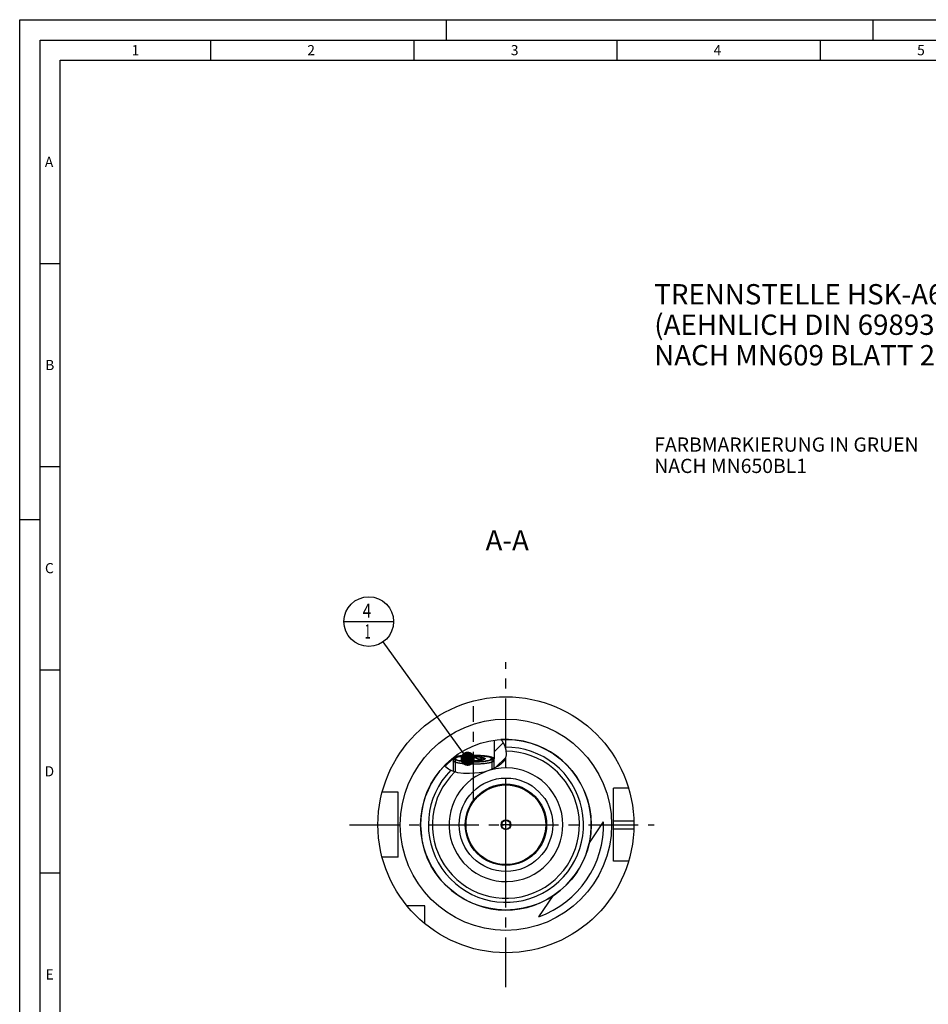
# Model space of a CAD drawing. Units: millimetres. Extents: x 0 to 594, y 0 to 420.
# Drawn here: x 0 to 224, y 178 to 420 of the extents above; entities that cross this region are included whole.
import ezdxf

# ---------------------------------------------------------------- set-up
doc = ezdxf.new("R2010")
doc.units = ezdxf.units.MM
doc.header["$LTSCALE"] = 32.67
for name, pattern in [('CENTER', [0.6, 0.375, -0.075, 0.075, -0.075]), ('DASHED', [0.2, 0.1, -0.1]), ('PHANTOM', [0.8, 0.45, -0.05, 0.1, -0.05, 0.1, -0.05])]:
    doc.linetypes.add(name, pattern=pattern)
doc.layers.get('0').update_dxf_attribs({"linetype": 'CONTINUOUS'})
for name, color, linetype in [('10007041_CL', 7, 'CONTINUOUS'), ('30384312_CL', 7, 'CONTINUOUS'), ('30512833_CL', 7, 'CONTINUOUS'), ('30942086_CL', 7, 'CONTINUOUS'), ('606331815-000-01-ED1_CL', 7, 'CONTINUOUS'), ('606331815-000-01-ED1_FORMAT', 7, 'CONTINUOUS'), ('606331815-000-01-ED1_TEXT', 7, 'CONTINUOUS'), ('606967814-000_AXIS', 7, 'CONTINUOUS'), ('606967814-000_CL', 7, 'CONTINUOUS'), ('606967814-000_HATCH', 7, 'CONTINUOUS'), ('606968013-000_AXIS', 7, 'CONTINUOUS'), ('606969021-000_AXIS', 7, 'CONTINUOUS'), ('606969021-000_CL', 7, 'CONTINUOUS'), ('COLLECTION02', 7, 'CONTINUOUS'), ('CURVES', 7, 'CONTINUOUS'), ('DRW_SKE_ED1_FADE_IN', 7, 'CONTINUOUS')]:
    doc.layers.add(name, color=color, linetype=linetype)
doc.styles.get("Standard").update_dxf_attribs({"font": 'TXT.SHX', "width": 0.7})
doc.dimstyles.get("Standard").update_dxf_attribs({"dimtxt": 3.5, "dimasz": 3.5, "dimexe": 1.5, "dimexo": 0, "dimtad": 1, "dimdec": 3, "dimdsep": 46, "dimtxsty": 'STANDARD', "dimblk": '_FILLED', "dimblk1": '_FILLED', "dimblk2": '_FILLED', "dimcen": 0.09, "dimclrt": 2, "dimadec": 3, "dimazin": 2, "dimtol": 1, "dimtp": 0.005, "dimtm": 0.005, "dimtfac": 1, "dimtdec": 3, "dimtofl": 0, "dimtmove": 0, "dimatfit": 3, "dimldrblk": '_FILLED', "dimfxl": 1, "dimtolj": 1, "dimarcsym": 0})

# ---------------------------------------------------------------- blocks, each defined once
blk = doc.blocks.new('_FILLED')
at = {"color": 0, "linetype": 'BYBLOCK'}
blk.add_solid([(0, 0), (-1, 0.125), (-1, -0.125)], dxfattribs=at)
blk = doc.blocks.new('BOM BALLOON 207_BL19', base_point=(85.91, 271.85))
at = {"layer": '606331815-000-01-ED1_CL', "color": 3, "linetype": 'CONTINUOUS'}
blk.add_line((79.78, 271.85), (92.03, 271.85), dxfattribs=at)
blk.add_circle((85.91, 271.85), 6.12, dxfattribs=at)
at = {"layer": '606331815-000-01-ED1_CL', "color": 2, "linetype": 'CONTINUOUS'}
for s, width, p in [('4', 0.785714, (84.43, 272.79)), ('1', 0.571429, (84.9, 267.67))]:
    blk.add_text(s, height=3.5, dxfattribs=dict(at, width=width)).set_placement(p)
blk = doc.blocks.new('HATCHING_BL0', base_point=(112.16, 238.89))
at = {"layer": '606967814-000_HATCH', "linetype": 'CONTINUOUS'}
h = blk.add_hatch(dxfattribs=at)
h.set_pattern_fill('default__1', color=3, scale=3, angle=45, style=0, pattern_type=0)
h.set_pattern_definition([(45, (0, 0), (-2.12132, 2.12132), [])])
edge = h.paths.add_edge_path()
edge.add_line((107.17, 238.1), (106.67, 237.61))
edge.add_line((106.67, 237.61), (106.67, 234.96))
edge.add_spline(control_points=[(106.67, 234.96), (106.58, 235), (106.39, 235.08), (106.11, 235.21), (105.85, 235.35), (105.61, 235.49), (105.4, 235.63), (105.21, 235.77), (105.04, 235.91), (104.9, 236.05), (104.77, 236.18), (104.66, 236.31), (104.6, 236.4), (104.57, 236.44)], knot_values=[0, 0, 0, 0, 0.090909, 0.181818, 0.272727, 0.363636, 0.454545, 0.545455, 0.636364, 0.727273, 0.818182, 0.909091, 1, 1, 1, 1], degree=3, periodic=0)
edge.add_arc((119.67, 221.85), 21, 128.5949, 135.9875)
edge.add_line((106.57, 238.26), (106.57, 238.1))
edge.add_line((106.57, 238.1), (107.17, 238.1))
edge = h.paths.add_edge_path()
edge.add_line((116.67, 237.61), (116.18, 238.1))
edge.add_line((116.18, 238.1), (116.77, 238.1))
edge.add_line((116.77, 238.1), (116.77, 242.65))
edge.add_arc((119.67, 221.85), 21, 93.3263, 97.9376)
edge.add_spline(control_points=[(118.46, 242.81), (118.52, 242.74), (118.64, 242.58), (118.81, 242.35), (118.97, 242.1), (119.12, 241.85), (119.24, 241.6), (119.36, 241.34), (119.46, 241.07), (119.55, 240.79), (119.63, 240.52), (119.68, 240.25), (119.72, 239.99), (119.75, 239.74), (119.76, 239.5), (119.76, 239.27), (119.74, 239.05), (119.71, 238.85), (119.68, 238.66), (119.63, 238.47), (119.58, 238.3), (119.52, 238.14), (119.47, 238.04), (119.45, 237.99)], knot_values=[0, 0, 0, 0, 0.047619, 0.095238, 0.142857, 0.190476, 0.238095, 0.285714, 0.333333, 0.380952, 0.428571, 0.47619, 0.52381, 0.571429, 0.619048, 0.666667, 0.714286, 0.761905, 0.809524, 0.857143, 0.904762, 0.952381, 1, 1, 1, 1], degree=3, periodic=0)
edge.add_spline(control_points=[(119.45, 237.99), (119.42, 237.95), (119.37, 237.85), (119.29, 237.71), (119.19, 237.56), (119.07, 237.41), (118.94, 237.26), (118.78, 237.1), (118.6, 236.93), (118.38, 236.75), (118.13, 236.55), (117.82, 236.34), (117.46, 236.11), (117.07, 235.88), (116.81, 235.74), (116.67, 235.68)], knot_values=[0, 0, 0, 0, 0.076923, 0.153846, 0.230769, 0.307692, 0.384615, 0.461538, 0.538462, 0.615385, 0.692308, 0.769231, 0.846154, 0.923077, 1, 1, 1, 1], degree=3, periodic=0)
edge.add_line((116.67, 235.68), (116.67, 237.61))

msp = doc.modelspace()

# ---------------------------------------------------------------- linework, layer by layer
at = {"color": 3, "linetype": 'CONTINUOUS'}
for p, q in [((118.4225, 242.8117), (118.6551, 242.5648)), ((118.6551, 242.5648), (119.312, 241.4451)), ((119.312, 241.4451), (119.6737, 240.282)), ((119.6737, 240.282), (119.742, 239.09)), ((119.4474, 237.9928), (119.0081, 237.344)), ((119.742, 239.09), (119.4474, 237.9928)), ((104.8248, 236.1281), (104.5993, 236.4688)), ((105.5404, 235.5367), (104.8248, 236.1281)), ((106.383, 235.0821), (105.5404, 235.5367)), ((107.8081, 234.6409), (106.383, 235.0821)), ((115.4529, 235.1578), (114.2352, 234.8113)), ((116.6282, 235.6539), (115.4529, 235.1578)), ((117.7551, 236.3005), (116.6282, 235.6539)), ((118.4234, 236.785), (117.7551, 236.3005)), ((119.0081, 237.344), (118.4234, 236.785)), ((109.2546, 234.4784), (107.8081, 234.6409)), ((110.7153, 234.4728), (109.2546, 234.4784)), ((111.8999, 234.5163), (110.7153, 234.4728)), ((113.0772, 234.6175), (111.8999, 234.5163)), ((114.2352, 234.8113), (113.0772, 234.6175))]:
    msp.add_line(p, q, dxfattribs=at)
at = {"layer": '10007041_CL', "color": 7, "linetype": 'CONTINUOUS'}
for p, q in [((106.6746, 237.6066), (106.6746, 234.9918)), ((107.2441, 238.2358), (107.2451, 238.2368)), ((109.1746, 237.8484), (109.1746, 238.3497)), ((111.6746, 238.6003), (111.6746, 237.5978)), ((114.1746, 238.3497), (114.1746, 237.8484)), ((116.1277, 238.2115), (116.104, 238.2368)), ((116.1051, 238.2358), (116.1041, 238.2368)), ((116.1716, 238.0708), (116.1746, 238.099)), ((116.6746, 237.6066), (116.6746, 235.6804))]:
    msp.add_line(p, q, dxfattribs=at)
at = {"layer": '10007041_CL', "color": 3, "linetype": 'CONTINUOUS'}
for p, q in [((107.1746, 238.099), (107.1746, 234.837)), ((107.2367, 238.2285), (107.238, 238.2298)), ((107.238, 238.2298), (107.2451, 238.2368)), ((107.2451, 238.2368), (107.2523, 238.2436)), ((116.0969, 238.2436), (116.1041, 238.2368)), ((116.1041, 238.2368), (116.1111, 238.2298)), ((116.1111, 238.2298), (116.1124, 238.2285)), ((116.1746, 238.099), (116.1746, 235.4624))]:
    msp.add_line(p, q, dxfattribs=at)
at = {"layer": '10007041_CL', "color": 7, "linetype": 'CONTINUOUS'}
for points in [[(116.6746, 237.6066), (116.6713, 237.5753), (116.6615, 237.544), (116.6453, 237.5128), (116.6225, 237.4817), (116.5933, 237.4507), (116.5577, 237.42), (116.5157, 237.3895), (116.4674, 237.3593), (116.4128, 237.3294), (116.3521, 237.2999), (116.2853, 237.2708), (116.2125, 237.2421), (116.1337, 237.2139), (116.0491, 237.1862), (115.9589, 237.159), (115.863, 237.1324), (115.7617, 237.1065), (115.655, 237.0812), (115.5432, 237.0566), (115.4263, 237.0327), (115.3046, 237.0096), (115.1781, 236.9872), (115.047, 236.9656), (114.9115, 236.9449), (114.7718, 236.925), (114.6281, 236.9061), (114.4805, 236.888), (114.3293, 236.8709), (114.1746, 236.8547), (114.0166, 236.8395), (113.8556, 236.8254), (113.6918, 236.8122), (113.5253, 236.8001), (113.3564, 236.789), (113.1853, 236.779), (113.0122, 236.77), (112.8374, 236.7622), (112.6611, 236.7555), (112.4835, 236.7498), (112.3048, 236.7453), (112.1253, 236.7419), (111.9453, 236.7397), (111.7648, 236.7385), (111.5843, 236.7385), (111.4039, 236.7397), (111.2238, 236.7419), (111.0443, 236.7453), (110.8657, 236.7498), (110.6881, 236.7555), (110.5117, 236.7622), (110.3369, 236.77), (110.1639, 236.779), (109.9928, 236.789), (109.8239, 236.8001), (109.6574, 236.8122), (109.4935, 236.8254), (109.3325, 236.8395), (109.1746, 236.8547), (109.0199, 236.8709), (108.8686, 236.888), (108.7211, 236.9061), (108.5773, 236.925), (108.4376, 236.9449), (108.3022, 236.9656), (108.1711, 236.9872), (108.0446, 237.0096), (107.9228, 237.0327), (107.8059, 237.0566), (107.6941, 237.0812), (107.5875, 237.1065), (107.4861, 237.1324), (107.3903, 237.159), (107.3, 237.1862), (107.2155, 237.2139), (107.1367, 237.2421), (107.0639, 237.2708), (106.997, 237.2999), (106.9363, 237.3294), (106.8818, 237.3593), (106.8335, 237.3895), (106.7915, 237.42), (106.7559, 237.4507), (106.7266, 237.4817), (106.7039, 237.5128), (106.6876, 237.544), (106.6778, 237.5753), (106.6746, 237.6066)], [(107.2451, 238.2368), (107.2214, 238.2115), (107.201, 238.1835), (107.1863, 238.1555), (107.1775, 238.1273), (107.1746, 238.099)], [(107.1746, 238.099), (107.1775, 238.0708), (107.1863, 238.0426), (107.201, 238.0146), (107.2214, 237.9866), (107.2477, 237.9587), (107.2798, 237.9311), (107.3176, 237.9036), (107.3611, 237.8764), (107.4101, 237.8495), (107.4648, 237.823), (107.525, 237.7967), (107.5905, 237.7709), (107.6613, 237.7456), (107.7375, 237.7206), (107.8187, 237.6962), (107.905, 237.6723), (107.9962, 237.6489), (108.0922, 237.6261), (108.1928, 237.604), (108.2981, 237.5825), (108.4076, 237.5617), (108.5214, 237.5415), (108.6395, 237.5221), (108.7613, 237.5035), (108.887, 237.4856), (109.0165, 237.4685), (109.1492, 237.4523), (109.2853, 237.4369), (109.4246, 237.4223), (109.5667, 237.4087), (109.7116, 237.3959), (109.8592, 237.384), (110.009, 237.3731), (110.1609, 237.3632), (110.315, 237.3541), (110.4707, 237.3461), (110.628, 237.3391), (110.7868, 237.333), (110.9466, 237.3279), (111.1073, 237.3239), (111.269, 237.3208), (111.431, 237.3188), (111.5933, 237.3178)], [(111.7559, 238.8803), (111.5933, 238.8803), (111.431, 238.8793), (111.269, 238.8773), (111.1073, 238.8742), (110.9466, 238.8702), (110.7868, 238.8651), (110.628, 238.859), (110.4707, 238.852), (110.315, 238.8439), (110.1609, 238.8349), (110.009, 238.825), (109.8592, 238.814), (109.7116, 238.8022), (109.5667, 238.7894), (109.4246, 238.7758), (109.2853, 238.7612), (109.1492, 238.7458), (109.0165, 238.7296), (108.887, 238.7125), (108.7613, 238.6946), (108.6395, 238.676), (108.5214, 238.6565), (108.4076, 238.6364), (108.2981, 238.6156), (108.1928, 238.5941), (108.0922, 238.5719), (107.9962, 238.5492), (107.905, 238.5258), (107.8187, 238.5019), (107.7375, 238.4775), (107.6613, 238.4525), (107.5905, 238.4272), (107.525, 238.4013), (107.4648, 238.3751), (107.4101, 238.3486), (107.3611, 238.3217), (107.3176, 238.2945), (107.2798, 238.267), (107.2451, 238.2368)], [(108.8331, 238.0107), (108.8144, 238.0312), (108.8014, 238.0505), (108.7927, 238.0699), (108.7884, 238.0893), (108.7884, 238.1088), (108.7927, 238.1282), (108.8014, 238.1476), (108.8144, 238.1669), (108.8317, 238.1861), (108.8533, 238.2052), (108.8791, 238.2241), (108.9091, 238.2428), (108.9433, 238.2613), (108.9816, 238.2796), (109.0239, 238.2976), (109.0702, 238.3153), (109.1204, 238.3326), (109.1746, 238.3497)], [(109.1746, 237.8484), (109.1204, 237.8655), (109.0702, 237.8828), (109.0239, 237.9005), (108.9816, 237.9185), (108.9433, 237.9368), (108.9091, 237.9553), (108.8791, 237.974), (108.8533, 237.9929), (108.8331, 238.0107)], [(109.1746, 238.3497), (109.2596, 238.3112), (109.3428, 238.2759), (109.4244, 238.2439), (109.5039, 238.2151), (109.5817, 238.1896), (109.6584, 238.1669), (109.7341, 238.147), (109.8087, 238.13), (109.8827, 238.1157), (109.9561, 238.1041), (110.0289, 238.0952), (110.1014, 238.089), (110.1735, 238.0855), (110.2454, 238.0846), (110.3172, 238.0864), (110.3889, 238.0909), (110.4605, 238.0981), (110.5322, 238.108), (110.604, 238.1205), (110.6759, 238.1358), (110.748, 238.1539), (110.8205, 238.1746), (110.8932, 238.1981), (110.9666, 238.2245), (111.0406, 238.2536), (111.1152, 238.2855), (111.1908, 238.3206), (111.2675, 238.3586), (111.3453, 238.3998), (111.4248, 238.4444), (111.5063, 238.4928), (111.5896, 238.5448), (111.6746, 238.6003)], [(109.1746, 238.3497), (109.2326, 238.3664), (109.2941, 238.3826), (109.359, 238.3984), (109.4276, 238.4137), (109.4996, 238.4286), (109.5748, 238.443), (109.6532, 238.4569), (109.7347, 238.4703), (109.819, 238.483), (109.9061, 238.4952), (109.996, 238.5069), (110.0882, 238.5179), (110.1829, 238.5282), (110.28, 238.5379), (110.379, 238.547), (110.4799, 238.5554), (110.5828, 238.5631), (110.6872, 238.5701), (110.7931, 238.5764), (110.9004, 238.582), (111.0088, 238.5868), (111.1182, 238.5909), (111.2285, 238.5943), (111.3394, 238.5969), (111.4506, 238.5988), (111.5624, 238.5999), (111.6746, 238.6003)], [(111.6746, 237.5978), (111.5624, 237.5981), (111.4506, 237.5993), (111.3394, 237.6012), (111.2285, 237.6038), (111.1182, 237.6072), (111.0088, 237.6113), (110.9004, 237.6161), (110.7931, 237.6217), (110.6872, 237.628), (110.5828, 237.635), (110.4799, 237.6427), (110.379, 237.6511), (110.28, 237.6601), (110.1829, 237.6699), (110.0882, 237.6802), (109.996, 237.6912), (109.9061, 237.7028), (109.819, 237.715), (109.7347, 237.7278), (109.6532, 237.7412), (109.5748, 237.755), (109.4996, 237.7694), (109.4276, 237.7843), (109.359, 237.7997), (109.2941, 237.8155), (109.2326, 237.8317), (109.1746, 237.8484)], [(111.5933, 237.3178), (111.7559, 237.3178), (111.9182, 237.3188), (112.0802, 237.3208), (112.2419, 237.3239), (112.4026, 237.3279), (112.5624, 237.333), (112.7212, 237.3391), (112.8785, 237.3461), (113.0341, 237.3541), (113.1883, 237.3632), (113.3402, 237.3731), (113.49, 237.384), (113.6376, 237.3959), (113.7824, 237.4087), (113.9245, 237.4223), (114.0639, 237.4369), (114.1999, 237.4523), (114.3327, 237.4685), (114.4621, 237.4856), (114.5878, 237.5035), (114.7097, 237.5221), (114.8277, 237.5415), (114.9416, 237.5617), (115.0511, 237.5825), (115.1564, 237.604), (115.257, 237.6261), (115.3529, 237.6489), (115.4442, 237.6723), (115.5304, 237.6962), (115.6116, 237.7206), (115.6878, 237.7456), (115.7587, 237.7709), (115.8242, 237.7967), (115.8844, 237.823), (115.939, 237.8495), (115.9881, 237.8764), (116.0316, 237.9036), (116.0694, 237.9311), (116.1014, 237.9587), (116.1277, 237.9866), (116.1482, 238.0146), (116.1628, 238.0426), (116.1716, 238.0708)], [(111.6746, 238.6003), (111.7868, 238.5999), (111.8985, 238.5988), (112.0097, 238.5969), (112.1206, 238.5943), (112.231, 238.5909), (112.3403, 238.5868), (112.4487, 238.582), (112.5561, 238.5764), (112.6619, 238.5701), (112.7663, 238.5631), (112.8692, 238.5554), (112.9702, 238.547), (113.0692, 238.5379), (113.1662, 238.5282), (113.2609, 238.5179), (113.3532, 238.5069), (113.4431, 238.4952), (113.5302, 238.483), (113.6145, 238.4703), (113.696, 238.4569), (113.7743, 238.443), (113.8495, 238.4286), (113.9216, 238.4137), (113.9901, 238.3984), (114.0551, 238.3826), (114.1166, 238.3664), (114.1746, 238.3497)], [(111.6746, 238.6003), (111.7596, 238.5448), (111.8428, 238.4928), (111.9244, 238.4444), (112.0039, 238.3997), (112.0817, 238.3586), (112.1584, 238.3205), (112.2341, 238.2855), (112.3087, 238.2535), (112.3827, 238.2244), (112.4561, 238.1981), (112.5289, 238.1746), (112.6014, 238.1538), (112.6735, 238.1358), (112.7454, 238.1205), (112.8172, 238.1079), (112.8889, 238.098), (112.9605, 238.0909), (113.0322, 238.0864), (113.104, 238.0846), (113.1759, 238.0855), (113.248, 238.089), (113.3205, 238.0952), (113.3932, 238.1042), (113.4666, 238.1158), (113.5406, 238.1301), (113.6152, 238.1471), (113.6908, 238.1669), (113.7675, 238.1896), (113.8453, 238.2151), (113.9248, 238.2439), (114.0063, 238.2759), (114.0896, 238.3112), (114.1746, 238.3497)], [(114.1746, 237.8484), (114.1166, 237.8317), (114.0551, 237.8155), (113.9901, 237.7997), (113.9216, 237.7843), (113.8495, 237.7694), (113.7743, 237.755), (113.696, 237.7412), (113.6145, 237.7278), (113.5302, 237.715), (113.4431, 237.7028), (113.3532, 237.6912), (113.2609, 237.6802), (113.1662, 237.6699), (113.0692, 237.6601), (112.9702, 237.6511), (112.8692, 237.6427), (112.7663, 237.635), (112.6619, 237.628), (112.5561, 237.6217), (112.4487, 237.6161), (112.3403, 237.6113), (112.231, 237.6072), (112.1206, 237.6038), (112.0097, 237.6012), (111.8985, 237.5993), (111.7868, 237.5981), (111.6746, 237.5978)], [(116.104, 238.2368), (116.0694, 238.267), (116.0316, 238.2945), (115.9881, 238.3217), (115.939, 238.3486), (115.8844, 238.3751), (115.8242, 238.4013), (115.7587, 238.4272), (115.6878, 238.4525), (115.6116, 238.4775), (115.5304, 238.5019), (115.4442, 238.5258), (115.3529, 238.5492), (115.257, 238.5719), (115.1564, 238.5941), (115.0511, 238.6156), (114.9416, 238.6364), (114.8277, 238.6565), (114.7097, 238.676), (114.5878, 238.6946), (114.4621, 238.7125), (114.3327, 238.7296), (114.1999, 238.7458), (114.0639, 238.7612), (113.9245, 238.7758), (113.7824, 238.7894), (113.6376, 238.8022), (113.49, 238.814), (113.3402, 238.825), (113.1883, 238.8349), (113.0341, 238.8439), (112.8785, 238.852), (112.7212, 238.859), (112.5624, 238.8651), (112.4026, 238.8702), (112.2419, 238.8742), (112.0802, 238.8773), (111.9182, 238.8793), (111.7559, 238.8803)], [(114.1746, 238.3497), (114.2288, 238.3326), (114.279, 238.3153), (114.3252, 238.2976), (114.3676, 238.2796), (114.4059, 238.2613), (114.4401, 238.2428), (114.4701, 238.2241), (114.4959, 238.2052), (114.5175, 238.1861), (114.5348, 238.1669), (114.5478, 238.1476), (114.5564, 238.1282), (114.5608, 238.1088), (114.5608, 238.0893), (114.5564, 238.0699), (114.5478, 238.0505), (114.5348, 238.0312), (114.5161, 238.0107)], [(114.5161, 238.0107), (114.4959, 237.9929), (114.4701, 237.974), (114.4401, 237.9553), (114.4059, 237.9368), (114.3676, 237.9185), (114.3252, 237.9005), (114.279, 237.8828), (114.2288, 237.8655), (114.1746, 237.8484)], [(116.1746, 238.099), (116.1716, 238.1273), (116.1628, 238.1555), (116.1482, 238.1835), (116.1277, 238.2115)]]:
    msp.add_lwpolyline(points, dxfattribs=at)
at = {"layer": '10007041_CL', "color": 3, "linetype": 'CONTINUOUS'}
for points in [[(107.1746, 238.099), (107.1759, 238.1181), (107.1807, 238.1399), (107.1891, 238.1617), (107.2009, 238.1834), (107.2162, 238.2051), (107.2367, 238.2285)], [(111.6746, 237.3176), (110.8005, 237.3325), (109.9598, 237.3766), (109.1843, 237.4482), (108.4926, 237.5465), (107.9351, 237.6643), (107.5201, 237.7987), (107.2634, 237.9446), (107.1746, 238.099)], [(107.2523, 238.2436), (107.4982, 238.39), (107.9032, 238.5253), (108.4519, 238.6444), (109.1363, 238.7443), (109.9063, 238.8176), (110.7438, 238.8636), (111.6299, 238.8804)], [(116.1746, 238.099), (116.0889, 237.9473), (115.835, 237.8013), (115.4227, 237.6666), (114.8566, 237.5465), (114.1779, 237.4497), (113.4039, 237.3776), (112.564, 237.333), (111.6746, 237.3176)], [(111.7192, 238.8804), (112.5924, 238.864), (113.4306, 238.8185), (114.2019, 238.7456), (114.888, 238.6461), (115.4387, 238.5273), (115.846, 238.3922), (116.0969, 238.2436)], [(116.1124, 238.2285), (116.1293, 238.2096), (116.1453, 238.188), (116.1579, 238.1662), (116.167, 238.1445), (116.1725, 238.1227), (116.1746, 238.099)]]:
    msp.add_lwpolyline(points, dxfattribs=at)
at = {"layer": '30384312_CL', "color": 30, "linetype": 'CONTINUOUS'}
msp.add_line((118.6746, 221.849), (119.1796, 221.849), dxfattribs=at)
at = {"layer": '30512833_CL', "color": 7, "linetype": 'CONTINUOUS'}
for p, q in [((119.6746, 223.0037), (118.6746, 222.4264)), ((120.6746, 222.4264), (119.6746, 223.0037)), ((118.6746, 222.4264), (118.6746, 221.2717)), ((118.6746, 221.2717), (119.6746, 220.6943)), ((119.6746, 220.6943), (120.6746, 221.2717)), ((120.6746, 221.2717), (120.6746, 222.4264))]:
    msp.add_line(p, q, dxfattribs=at)
for radius in [9.8, 1.2]:
    msp.add_circle((119.6746, 221.849), radius, dxfattribs=at)
at = {"layer": '30942086_CL', "color": 9, "linetype": 'CONTINUOUS'}
msp.add_circle((119.6746, 221.849), 11.5, dxfattribs=at)
at = {"layer": '30942086_CL', "color": 7, "linetype": 'CONTINUOUS'}
msp.add_circle((119.6746, 221.849), 10, dxfattribs=at)
msp.add_arc((119.6746, 221.849), 14, 110.408861, 106.13243, dxfattribs=at)
at = {"layer": '606331815-000-01-ED1_FORMAT', "color": 3, "linetype": 'CONTINUOUS'}
for p, q in [((0, 0), (0, 420)), ((0, 420), (594, 420)), ((105, 420), (105, 415)), ((210, 420), (210, 415)), ((5, 5), (5, 415)), ((5, 415), (589, 415)), ((47, 415), (47, 410)), ((97, 415), (97, 410)), ((147, 415), (147, 410)), ((197, 415), (197, 410)), ((5, 360), (10, 360)), ((5, 310), (10, 310)), ((0, 297), (5, 297)), ((5, 260), (10, 260)), ((5, 210), (10, 210))]:
    msp.add_line(p, q, dxfattribs=at)
at = {"layer": '606331815-000-01-ED1_FORMAT', "color": 7, "linetype": 'CONTINUOUS'}
for p, q in [((10, 10), (10, 410)), ((10, 410), (584, 410))]:
    msp.add_line(p, q, dxfattribs=at)
at = {"layer": '606967814-000_AXIS', "color": 1, "linetype": 'CENTER'}
msp.add_line((111.6746, 227.5581), (111.6746, 251.0206), dxfattribs=at)
at = {"layer": '606967814-000_CL', "color": 7, "linetype": 'CONTINUOUS'}
for p, q in [((116.7746, 242.6478), (116.7746, 238.099)), ((106.5746, 238.2621), (106.5746, 238.099)), ((106.5746, 238.099), (107.1735, 238.098)), ((106.6746, 237.6066), (107.1735, 238.098)), ((106.6746, 237.6066), (106.6746, 234.9918)), ((107.1735, 238.098), (107.1736, 238.0991)), ((109.8113, 238.9234), (109.6351, 238.9108)), ((109.9902, 238.935), (109.8113, 238.9234)), ((110.1713, 238.9453), (109.9902, 238.935)), ((110.3546, 238.9545), (110.1713, 238.9453)), ((110.5397, 238.9624), (110.3546, 238.9545)), ((110.7264, 238.9692), (110.5397, 238.9624)), ((110.9145, 238.9748), (110.7264, 238.9692)), ((111.1036, 238.9791), (110.9145, 238.9748)), ((111.2935, 238.9822), (111.1036, 238.9791)), ((111.4839, 238.984), (111.2935, 238.9822)), ((111.6746, 238.9846), (111.4839, 238.984)), ((111.6746, 238.9846), (111.8653, 238.984)), ((111.8653, 238.984), (112.0557, 238.9822)), ((112.0557, 238.9822), (112.2456, 238.9791)), ((112.2456, 238.9791), (112.4347, 238.9748)), ((112.4347, 238.9748), (112.6227, 238.9692)), ((112.6227, 238.9692), (112.8094, 238.9624)), ((112.8094, 238.9624), (112.9946, 238.9545)), ((112.9946, 238.9545), (113.1778, 238.9453)), ((113.1778, 238.9453), (113.359, 238.935)), ((113.359, 238.935), (113.5378, 238.9234)), ((116.1749, 238.1121), (116.1756, 238.098)), ((116.7746, 238.099), (116.1756, 238.098)), ((116.6746, 237.6066), (116.1756, 238.098)), ((116.6746, 237.6066), (116.6746, 235.6804)), ((149.8615, 230.849), (146.1746, 230.849)), ((146.1746, 212.849), (146.1746, 230.849)), ((93.1746, 229.849), (89.2074, 229.849)), ((93.1746, 213.849), (93.1746, 229.849)), ((140.2029, 217.4232), (143.7047, 222.5531)), ((93.1746, 213.849), (89.2074, 213.849)), ((149.8615, 212.849), (146.1746, 212.849)), ((127.7728, 199.2137), (131.2746, 204.3436)), ((99.6746, 201.849), (95.3384, 201.849)), ((99.6746, 197.5129), (99.6746, 201.849))]:
    msp.add_line(p, q, dxfattribs=at)
at = {"layer": '606967814-000_CL', "color": 3, "linetype": 'CONTINUOUS'}
for p, q in [((106.6746, 238.0989), (106.6746, 237.6066)), ((116.6746, 238.0989), (116.6746, 237.6066))]:
    msp.add_line(p, q, dxfattribs=at)
at = {"layer": '606967814-000_CL', "color": 9, "linetype": 'CONTINUOUS'}
for p, q in [((146.1746, 222.849), (151.1587, 222.849)), ((146.1746, 220.849), (151.1587, 220.849))]:
    msp.add_line(p, q, dxfattribs=at)
at = {"layer": '606967814-000_CL', "color": 7, "linetype": 'CONTINUOUS'}
for points in [[(109.6351, 238.9108), (109.5481, 238.904), (109.4618, 238.8969), (109.3762, 238.8896), (109.2915, 238.882), (109.2076, 238.8741), (109.1246, 238.866), (109.0424, 238.8576), (108.9612, 238.8489), (108.8809, 238.84), (108.8016, 238.8308), (108.7234, 238.8213), (108.6461, 238.8116), (108.5699, 238.8016), (108.4948, 238.7914), (108.4208, 238.781), (108.3479, 238.7703), (108.2762, 238.7594), (108.2057, 238.7482), (108.1364, 238.7369), (108.0683, 238.7253), (108.0015, 238.7134), (107.936, 238.7014), (107.8718, 238.6892), (107.8089, 238.6767), (107.7474, 238.6641), (107.6872, 238.6512), (107.6285, 238.6382), (107.5711, 238.6249), (107.5152, 238.6115), (107.4608, 238.5979), (107.4078, 238.5842), (107.3563, 238.5702), (107.3063, 238.5561), (107.2578, 238.5418), (107.2109, 238.5274), (107.1656, 238.5129), (107.1218, 238.4981), (107.0796, 238.4833), (107.0391, 238.4683), (107.0001, 238.4532), (106.9628, 238.4379), (106.9271, 238.4226), (106.8931, 238.4071), (106.8608, 238.3915), (106.8301, 238.3759), (106.8012, 238.3601), (106.7739, 238.3442), (106.7484, 238.3283), (106.7245, 238.3122), (106.7024, 238.2961), (106.6821, 238.2799), (106.6635, 238.2637), (106.6466, 238.2474), (106.6315, 238.231), (106.6182, 238.2146), (106.6066, 238.1982), (106.5969, 238.1817), (106.5888, 238.1652), (106.5826, 238.1487), (106.5781, 238.1322), (106.5755, 238.1156), (106.5746, 238.099)], [(113.5378, 238.9234), (113.714, 238.9108), (113.8011, 238.904), (113.8874, 238.8969), (113.9729, 238.8896), (114.0576, 238.882), (114.1415, 238.8741), (114.2246, 238.866), (114.3067, 238.8576), (114.3879, 238.8489), (114.4682, 238.84), (114.5475, 238.8308), (114.6258, 238.8213), (114.7031, 238.8116), (114.7793, 238.8016), (114.8544, 238.7914), (114.9284, 238.781), (115.0012, 238.7703), (115.0729, 238.7594), (115.1435, 238.7482), (115.2128, 238.7369), (115.2808, 238.7253), (115.3476, 238.7134), (115.4131, 238.7014), (115.4774, 238.6892), (115.5402, 238.6767), (115.6018, 238.6641), (115.6619, 238.6512), (115.7207, 238.6382), (115.778, 238.6249), (115.8339, 238.6115), (115.8884, 238.5979), (115.9414, 238.5842), (115.9929, 238.5702), (116.0429, 238.5561), (116.0913, 238.5418), (116.1382, 238.5274), (116.1836, 238.5129), (116.2273, 238.4981), (116.2695, 238.4833), (116.3101, 238.4683), (116.349, 238.4532), (116.3864, 238.4379), (116.422, 238.4226), (116.456, 238.4071), (116.4884, 238.3915), (116.519, 238.3759), (116.548, 238.3601), (116.5753, 238.3442), (116.6008, 238.3283), (116.6246, 238.3122), (116.6467, 238.2961), (116.6671, 238.2799), (116.6857, 238.2637), (116.7025, 238.2474), (116.7176, 238.231), (116.7309, 238.2146), (116.7425, 238.1982), (116.7523, 238.1817), (116.7603, 238.1652), (116.7666, 238.1487), (116.771, 238.1322), (116.7737, 238.1156), (116.7746, 238.099)]]:
    msp.add_lwpolyline(points, dxfattribs=at)
at = {"layer": '606967814-000_CL', "color": 3, "linetype": 'CONTINUOUS'}
for points in [[(106.6746, 238.0989), (106.7698, 238.2675), (107.0518, 238.4297), (107.51, 238.5793), (108.139, 238.7128), (108.8931, 238.8204), (109.7531, 238.9004), (110.6863, 238.95), (111.6746, 238.9671)], [(111.6746, 238.9671), (112.6457, 238.9506), (113.5799, 238.9016), (114.4415, 238.822), (115.2101, 238.7128), (115.8295, 238.5819), (116.2906, 238.4325), (116.5759, 238.2705), (116.6746, 238.0989)]]:
    msp.add_lwpolyline(points, dxfattribs=at)
at = {"layer": '606967814-000_CL', "color": 7, "linetype": 'CONTINUOUS'}
for radius in [31.5, 21]:
    msp.add_circle((119.6746, 221.849), radius, dxfattribs=at)
at = {"layer": '606967814-000_CL', "color": 9, "linetype": 'CONTINUOUS'}
msp.add_circle((119.6746, 221.849), 26, dxfattribs=at)
for radius, start, end in [(20.995, 135.881912, 93.406894), (19.09, 135.423854, 90.614576), (18.095, 134.023649, 89.941449)]:
    msp.add_arc((119.6746, 221.849), radius, start, end, dxfattribs=at)
at = {"layer": '606967814-000_CL', "color": 7, "linetype": 'CONTINUOUS'}
for radius, start, end in [(14, 110.420169, 106.133328), (24.0404, 289.685654, 1.678346)]:
    msp.add_arc((119.6746, 221.849), radius, start, end, dxfattribs=at)
at = {"layer": '606968013-000_AXIS', "color": 1, "linetype": 'CENTER'}
msp.add_line((81.1746, 221.849), (156.1746, 221.849), dxfattribs=at)
at = {"layer": '606969021-000_AXIS', "color": 1, "linetype": 'CENTER'}
msp.add_line((119.6746, 181.849), (119.6746, 261.849), dxfattribs=at)
at = {"layer": '606969021-000_CL', "color": 1, "linetype": 'CONTINUOUS'}
msp.add_line((119.6746, 221.849), (119.6746, 222.048), dxfattribs=at)
at = {"layer": 'COLLECTION02', "color": 9, "linetype": 'DASHED'}
msp.add_line((120.6747, 221.849), (118.6744, 221.849), dxfattribs=at)
at = {"layer": 'CURVES', "color": 6, "linetype": 'PHANTOM'}
msp.add_line((129.1246, 221.849), (129.6743, 221.849), dxfattribs=at)
at = {"layer": 'DRW_SKE_ED1_FADE_IN', "color": 1, "linetype": 'CENTER'}
msp.add_line((119.6746, 210.349), (119.6746, 233.349), dxfattribs=at)

# ---------------------------------------------------------------- block references
msp.add_blockref('HATCHING_BL0', (112.1641, 238.888))
at = {"layer": '606331815-000-01-ED1_CL', "color": 3, "linetype": 'CONTINUOUS'}
msp.add_blockref('BOM BALLOON 207_BL19', (85.9093, 271.849), dxfattribs=at)

# ---------------------------------------------------------------- texts
at = {"layer": '606331815-000-01-ED1_FORMAT', "color": 2, "linetype": 'CONTINUOUS', "char_height": 2.5, "attachment_point": 1, "line_spacing_factor": 0.9}
for s, insert, width in [('1', (27.5476, 413.75), 2.857143), ('2', (70.7798, 413.75), 3.660714), ('3', (120.869, 413.75), 3.392857), ('4', (170.7798, 413.75), 3.660714), ('5', (220.869, 413.75), 3.392857), ('A', (6.1905, 386.25), 3.928571), ('B', (6.2798, 336.25), 3.660714), ('C', (6.2202, 286.25), 3.839286), ('D', (6.131, 236.25), 4.107143), ('E', (6.369, 186.25), 3.392857)]:
    msp.add_mtext(s, dxfattribs=dict(at, insert=insert, width=width))
at = {"layer": '606331815-000-01-ED1_TEXT', "color": 2, "linetype": 'CONTINUOUS', "line_spacing_factor": 0.9}
for s, insert, char_height, width, attachment_point in [('TRENNSTELLE HSK-A63\\P(AEHNLICH DIN 69893-1)\\PNACH MN609 BLATT 2-4', (156.1746, 354.917), 5, 121.071429, 1), ('FARBMARKIERUNG IN GRUEN\\PNACH MN650BL1', (156.1746, 317.1712), 3.5, 94.375, 1), ('A-A', (125.3226, 294.349), 5, 18.214286, 3)]:
    msp.add_mtext(s, dxfattribs=dict(at, insert=insert, char_height=char_height, width=width, attachment_point=attachment_point))

# ---------------------------------------------------------------- leaders
at = {"layer": '606331815-000-01-ED1_CL', "color": 3, "linetype": 'CONTINUOUS'}
msp.add_leader([(110.2454, 238.0846), (89.4906, 266.8802)], dimstyle='STANDARD', override={"dimtad": 0, "dimldrblk": 'DOT'}, dxfattribs=at)

doc.saveas('drawing.dxf')
